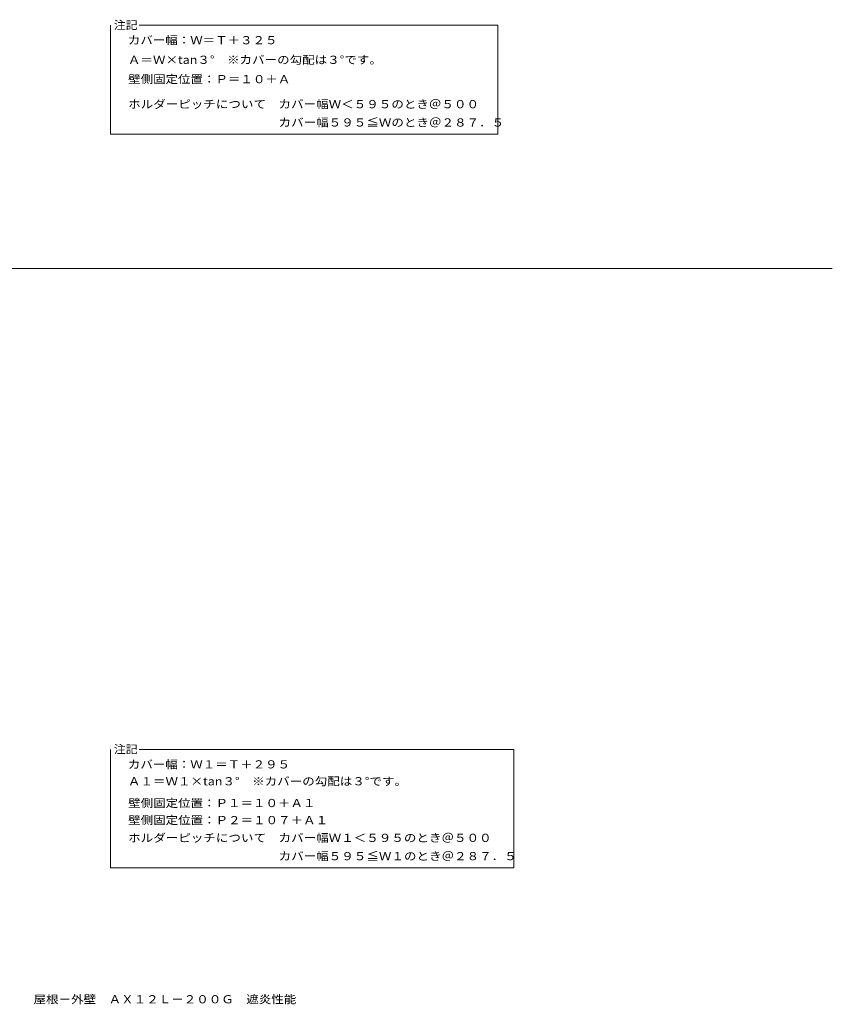
# Model space of a CAD drawing. Units: millimetres. Extents: x -795 to 795, y -546 to 503.
# Drawn here: x 191 to 795, y -546 to 186 of the extents above; entities that cross this region are included whole.
import ezdxf

# ---------------------------------------------------------------- set-up
doc = ezdxf.new("R2010")
doc.units = ezdxf.units.MM
doc.header["$LTSCALE"] = 2
doc.layers.add('D-5', color=7, linetype='Continuous')
doc.layers.add('F-5ﾚｲﾔ', color=7, linetype='Continuous')
doc.styles.add('ＭＳ ゴシック', font='txt')

msp = doc.modelspace()

# ---------------------------------------------------------------- linework, layer by layer
at = {"layer": 'D-5', "color": 7, "linetype": 'Continuous', "lineweight": 9}
for p, q in [((258.81, 182.09), (258.81, 101.06)), ((546.7, 182.09), (280.01, 182.09)), ((546.7, 182.09), (546.7, 101.06)), ((258.81, 101.06), (546.7, 101.06)), ((-794.5, 1.27), (795.5, 1.27)), ((258.81, -356.5), (258.81, -444.6)), ((558.64, -356.5), (280.01, -356.5)), ((558.64, -356.5), (558.64, -444.6)), ((258.81, -444.6), (558.64, -444.6))]:
    msp.add_line(p, q, dxfattribs=at)

# ---------------------------------------------------------------- texts
at = {"layer": 'D-5', "color": 2, "linetype": 'Continuous', "lineweight": 9, "style": 'ＭＳ ゴシック'}
for s, width, p in [('注記', 1.0625, (261.2, 179.21)), ('カバー幅：Ｗ＝Ｔ＋３２５', 1.114583, (271.67, 167.94)), ('Ａ＝Ｗ×tan３°\u3000※カバーの勾配は３°です。', 1.119186, (271.67, 153.34)), ('壁側固定位置：Ｐ＝１０＋Ａ', 1.115385, (271.85, 138.97)), ('ホルダーピッチについて\u3000カバー幅Ｗ＜５９５のとき＠５００', 1.120536, (271.85, 120.35)), ('\u3000\u3000\u3000\u3000\u3000\u3000\u3000\u3000\u3000\u3000\u3000\u3000カバー幅５９５≦Ｗのとき＠２８７．５', 1.120833, (271.85, 106.74)), ('注記', 1.0625, (261.2, -359.38)), ('カバー幅：Ｗ１＝Ｔ＋２９５', 1.115385, (271.67, -370.66)), ('Ａ１＝Ｗ１×tan３°\u3000※カバーの勾配は３°です。', 1.119681, (271.67, -383.24)), ('壁側固定位置：Ｐ１＝１０＋Ａ１', 1.116667, (271.85, -399.41)), ('壁側固定位置：Ｐ２＝１０７＋Ａ１', 1.117188, (271.85, -412.1)), ('ホルダーピッチについて\u3000カバー幅Ｗ１＜５９５のとき＠５００', 1.12069, (271.85, -425.31)), ('\u3000\u3000\u3000\u3000\u3000\u3000\u3000\u3000\u3000\u3000\u3000\u3000カバー幅５９５≦Ｗ１のとき＠２８７．５', 1.120968, (271.85, -438.92))]:
    msp.add_text(s, height=6.096, dxfattribs=dict(at, width=width)).set_placement(p)
at = {"layer": 'F-5ﾚｲﾔ', "color": 2, "linetype": 'Continuous', "lineweight": 0, "style": 'ＭＳ ゴシック', "width": 1.119048}
msp.add_text('屋根－外壁\u3000ＡＸ１２Ｌ－２００Ｇ\u3000遮炎性能', height=6.096, dxfattribs=at).set_placement((201.5, -545.37))

doc.saveas('drawing.dxf')
